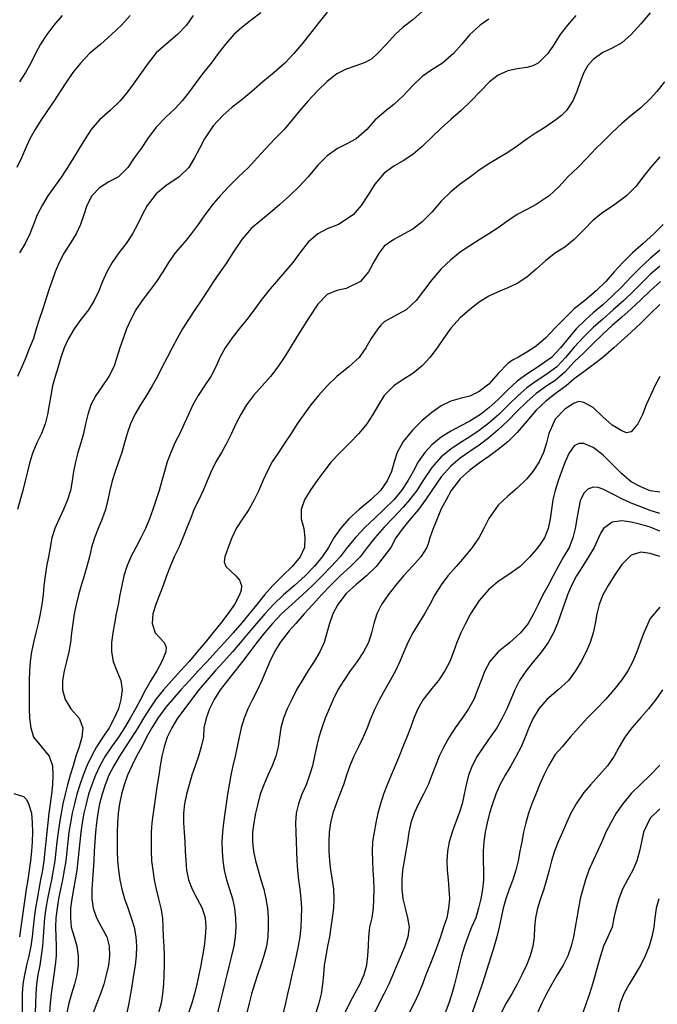
# Model space of a CAD drawing. Units: metres. Extents: x 3478126 to 3478767, y 5431000 to 5431387.
# Drawn here: x 3478183 to 3478250, y 5431152 to 5431256 of the extents above; entities that cross this region are included whole.
import ezdxf

# ---------------------------------------------------------------- set-up
doc = ezdxf.new("R2010")
doc.units = ezdxf.units.M
doc.linetypes.add('DASHDOT', pattern=[6.25, 2.5, -1.25, 1.25, -1.25])
doc.linetypes.add('DASHED', pattern=[3.75, 2.5, -1.25])
for name, color, linetype in [('CONTOUR', 1, 'CONTINUOUS'), ('CONTOUR1', 2, 'DASHED'), ('CONTOUR2', 3, 'DASHDOT')]:
    doc.layers.add(name, color=color, linetype=linetype)

msp = doc.modelspace()

# ---------------------------------------------------------------- linework, layer by layer
at = {"layer": 'CONTOUR'}
for points, elevation in [([(3478194.231, 5431256), (3478193.324, 5431255), (3478192.288, 5431254), (3478191.157, 5431253), (3478190, 5431252.033), (3478189, 5431251), (3478188.224, 5431250), (3478187.543, 5431249), (3478186.875, 5431248), (3478186.23, 5431247), (3478185.557, 5431246), (3478184.872, 5431245), (3478184.228, 5431244), (3478183.685, 5431243), (3478183.233, 5431242), (3478182.812, 5431241), (3478182.305, 5431240)], 185.5), ([(3478208, 5431256.265), (3478207, 5431255.5), (3478206, 5431254.746), (3478205.161, 5431254), (3478204.277, 5431253), (3478203.526, 5431252), (3478202.756, 5431251), (3478202, 5431250.029), (3478201.214, 5431249), (3478200.485, 5431248), (3478199.705, 5431247), (3478199, 5431246.214), (3478198, 5431245.299), (3478197, 5431244.254), (3478196.081, 5431243), (3478195.389, 5431242), (3478194.678, 5431241), (3478194.011, 5431240), (3478193, 5431239.028), (3478192, 5431238.484), (3478191, 5431237.863), (3478190.212, 5431237), (3478189.693, 5431236), (3478189.357, 5431235), (3478189.011, 5431234), (3478188.549, 5431233), (3478188, 5431232.107), (3478187.309, 5431231), (3478186.778, 5431230), (3478186.354, 5431229), (3478186, 5431228), (3478185.661, 5431227), (3478185.328, 5431226), (3478185, 5431225), (3478184.655, 5431224), (3478184.347, 5431223), (3478184.051, 5431222), (3478183.664, 5431221), (3478183.256, 5431220), (3478182.845, 5431219), (3478182.398, 5431218)], 186.5), ([(3478241.184, 5431256), (3478240.299, 5431255), (3478239.519, 5431254), (3478238.877, 5431253), (3478238.236, 5431252), (3478237.214, 5431251), (3478236.637, 5431250.698), (3478236, 5431250.538), (3478235, 5431250.388), (3478234, 5431250.176), (3478233, 5431249.73), (3478232.061, 5431249), (3478231.081, 5431248), (3478230.141, 5431247), (3478229.094, 5431246), (3478228, 5431245.062), (3478227, 5431244.145), (3478226, 5431243.175), (3478225, 5431242.211), (3478224, 5431241.38), (3478223, 5431240.716), (3478222, 5431240.125), (3478221, 5431239.411), (3478220, 5431238.25), (3478219.233, 5431237), (3478218.56, 5431236), (3478217.738, 5431235), (3478216.18, 5431234), (3478215, 5431233.552), (3478214, 5431233.024), (3478213, 5431232.141), (3478212.102, 5431231), (3478211.36, 5431230), (3478210.537, 5431229), (3478209.662, 5431228), (3478209, 5431227.217), (3478208.015, 5431226), (3478207.286, 5431225), (3478206.513, 5431224), (3478205.709, 5431223), (3478205, 5431222.076), (3478204.25, 5431221), (3478203.696, 5431220), (3478203.253, 5431219), (3478202.728, 5431218), (3478202.086, 5431217), (3478201.41, 5431216), (3478200.841, 5431215), (3478200.38, 5431214), (3478199.939, 5431213), (3478199.46, 5431212), (3478199, 5431211.061), (3478198.523, 5431210), (3478198.153, 5431209), (3478197.849, 5431208), (3478197.566, 5431207), (3478197.283, 5431206), (3478197, 5431205.032), (3478196.64, 5431204), (3478196.267, 5431203), (3478195.854, 5431202), (3478195.368, 5431201), (3478194.845, 5431200), (3478194.3, 5431199), (3478193.885, 5431198), (3478193.582, 5431197), (3478193.358, 5431196), (3478193.162, 5431195), (3478192.985, 5431194), (3478192.784, 5431193), (3478192.579, 5431192), (3478192.407, 5431191), (3478192.297, 5431190), (3478192.293, 5431189), (3478192.457, 5431188), (3478192.854, 5431187), (3478193.267, 5431186), (3478193.396, 5431185), (3478193.278, 5431184), (3478193.016, 5431183), (3478192.545, 5431182), (3478192.045, 5431181), (3478191.368, 5431180), (3478190.709, 5431179), (3478190.175, 5431178), (3478189.695, 5431177), (3478189.292, 5431176), (3478188.94, 5431175), (3478188.636, 5431174), (3478188.374, 5431173), (3478188.144, 5431172), (3478187.949, 5431171), (3478187.802, 5431170), (3478187.685, 5431169), (3478187.576, 5431168), (3478187.458, 5431167), (3478187.301, 5431166), (3478187.105, 5431165), (3478186.893, 5431164), (3478186.702, 5431163), (3478186.542, 5431162), (3478186.434, 5431161), (3478186.382, 5431160), (3478186.414, 5431159), (3478186.451, 5431158), (3478186.443, 5431157), (3478186.365, 5431156), (3478186.226, 5431155), (3478186.062, 5431154), (3478185.928, 5431153), (3478185.833, 5431152), (3478185.758, 5431151)], 188.5), ([(3478250.512, 5431249), (3478249.709, 5431248), (3478249, 5431247.222), (3478248, 5431246.291), (3478247, 5431245.463), (3478246, 5431244.617), (3478245, 5431243.667), (3478244, 5431242.691), (3478243.277, 5431242), (3478242.348, 5431241), (3478241.377, 5431240), (3478240.329, 5431239), (3478239.398, 5431238), (3478238.344, 5431237), (3478237, 5431236.096), (3478236, 5431235.589), (3478235, 5431235.056), (3478234, 5431234.382), (3478233, 5431233.653), (3478232.021, 5431233), (3478231, 5431232.381), (3478230, 5431231.764), (3478229, 5431231.081), (3478228, 5431230.268), (3478227, 5431229.311), (3478226, 5431228.154), (3478225.143, 5431227), (3478224.366, 5431226), (3478223.292, 5431225), (3478222, 5431224.301), (3478221, 5431223.743), (3478220.631, 5431223.406), (3478220.321, 5431223), (3478219.634, 5431222), (3478219.069, 5431221), (3478218.347, 5431220), (3478217.264, 5431219), (3478216.021, 5431218), (3478215, 5431217.021), (3478214.077, 5431216), (3478213.254, 5431215), (3478212.52, 5431214), (3478211.831, 5431213), (3478211.187, 5431212), (3478210.519, 5431211), (3478209.846, 5431210), (3478209.187, 5431209), (3478208.656, 5431208), (3478208.212, 5431207), (3478207.789, 5431206), (3478207.307, 5431205), (3478206.726, 5431204), (3478206.064, 5431203), (3478205.421, 5431202), (3478204.941, 5431201), (3478204.56, 5431200), (3478204.219, 5431199), (3478204.139, 5431198.473), (3478204.316, 5431198), (3478205.385, 5431197), (3478205.765, 5431196.534), (3478205.983, 5431196), (3478205.945, 5431195.498), (3478205.755, 5431195), (3478205.242, 5431194), (3478204.524, 5431193), (3478203.755, 5431192), (3478203, 5431191.043), (3478202.15, 5431190), (3478201.3, 5431189), (3478200.445, 5431188), (3478199.559, 5431187), (3478198.647, 5431186), (3478197.763, 5431185), (3478197, 5431184.055), (3478196.278, 5431183), (3478195.655, 5431182), (3478195.054, 5431181), (3478194.422, 5431180), (3478193.771, 5431179), (3478193.136, 5431178), (3478192.543, 5431177), (3478192.007, 5431176), (3478191.615, 5431175), (3478191.295, 5431174), (3478191.033, 5431173), (3478190.849, 5431172), (3478190.709, 5431171), (3478190.596, 5431170), (3478190.522, 5431169), (3478190.467, 5431168), (3478190.415, 5431167), (3478190.352, 5431166), (3478190.271, 5431165), (3478190.203, 5431164), (3478190.206, 5431163), (3478190.362, 5431162), (3478190.7, 5431161), (3478191.244, 5431160), (3478191.799, 5431159), (3478192.044, 5431158), (3478192.072, 5431157), (3478191.956, 5431156), (3478191.735, 5431155), (3478191.459, 5431154), (3478191.133, 5431153), (3478190.75, 5431152), (3478190.336, 5431151)], 189.5), ([(3478250.376, 5431234), (3478249.38, 5431233), (3478248.269, 5431232), (3478247.131, 5431231), (3478246.118, 5431230), (3478245.213, 5431229), (3478244.316, 5431228), (3478243.305, 5431227), (3478242.132, 5431226), (3478241, 5431225.125), (3478240, 5431224.128), (3478239, 5431223.126), (3478238, 5431222.063), (3478237, 5431221.172), (3478236, 5431220.57), (3478235.062, 5431220), (3478234.512, 5431219.709), (3478234, 5431219.361), (3478233, 5431218.309), (3478232, 5431217.188), (3478231, 5431216.407), (3478230, 5431215.904), (3478229, 5431215.664), (3478228, 5431215.383), (3478227, 5431214.9), (3478226, 5431214.216), (3478225, 5431213.369), (3478224, 5431212.388), (3478223, 5431211.165), (3478222.352, 5431210), (3478222.056, 5431209), (3478221.75, 5431208), (3478221.317, 5431207), (3478220.608, 5431206), (3478219.595, 5431205), (3478218.366, 5431204), (3478217.252, 5431203), (3478216.381, 5431202), (3478215.686, 5431201), (3478215.123, 5431200), (3478214.471, 5431199), (3478213.631, 5431198), (3478212.661, 5431197), (3478211.55, 5431196), (3478210.398, 5431195), (3478209.347, 5431194), (3478208.414, 5431193), (3478207.545, 5431192), (3478206.703, 5431191), (3478206, 5431190.151), (3478205.011, 5431189), (3478204.115, 5431188), (3478203.196, 5431187), (3478202.308, 5431186), (3478201.486, 5431185), (3478200.709, 5431184), (3478200, 5431183.045), (3478199.237, 5431182), (3478198.629, 5431181), (3478198.148, 5431180), (3478197.813, 5431179), (3478197.572, 5431178), (3478197.389, 5431177), (3478197.246, 5431176), (3478197.097, 5431175), (3478196.953, 5431174), (3478196.8, 5431173), (3478196.652, 5431172), (3478196.541, 5431171), (3478196.471, 5431170), (3478196.444, 5431169), (3478196.456, 5431168), (3478196.507, 5431167), (3478196.619, 5431166), (3478196.786, 5431165), (3478197, 5431164), (3478197.239, 5431163), (3478197.464, 5431162), (3478197.634, 5431161), (3478197.694, 5431160), (3478197.714, 5431159), (3478197.778, 5431158), (3478197.813, 5431157), (3478197.818, 5431156), (3478197.79, 5431155), (3478197.748, 5431154), (3478197.652, 5431153), (3478197.493, 5431152), (3478197.236, 5431151)], 190.5), ([(3478250, 5431229.611), (3478249, 5431228.715), (3478248.264, 5431228), (3478247.267, 5431227), (3478246.234, 5431226), (3478245.115, 5431225), (3478244, 5431224.041), (3478243, 5431223.142), (3478242, 5431222.152), (3478241, 5431221.067), (3478240.095, 5431220), (3478239.153, 5431219), (3478238, 5431218.171), (3478237, 5431217.512), (3478236, 5431216.783), (3478235.093, 5431216), (3478234.074, 5431215), (3478233.048, 5431214), (3478232, 5431213.083), (3478231, 5431212.316), (3478230, 5431211.635), (3478229, 5431211), (3478228, 5431210.346), (3478227, 5431209.529), (3478226, 5431208.394), (3478225.074, 5431207), (3478224.422, 5431206), (3478223.662, 5431205), (3478223, 5431204.244), (3478222, 5431203.196), (3478221, 5431202.112), (3478220.004, 5431201), (3478219.2, 5431200), (3478218.459, 5431199), (3478217.429, 5431198), (3478216.345, 5431197), (3478215.328, 5431196), (3478214.381, 5431195), (3478213.477, 5431194), (3478212.582, 5431193), (3478211.686, 5431192), (3478211, 5431191.204), (3478210.041, 5431190), (3478209.455, 5431189), (3478208.936, 5431188), (3478208.529, 5431187), (3478208.1, 5431186), (3478207.651, 5431185), (3478207.133, 5431184), (3478206.635, 5431183), (3478206.234, 5431182), (3478205.943, 5431181), (3478205.708, 5431180), (3478205.519, 5431179), (3478205.31, 5431178), (3478205.069, 5431177), (3478204.842, 5431176), (3478204.659, 5431175), (3478204.5, 5431174), (3478204.344, 5431173), (3478204.199, 5431172), (3478204.063, 5431171), (3478203.96, 5431170), (3478203.903, 5431169), (3478203.918, 5431168), (3478203.992, 5431167), (3478204.15, 5431166), (3478204.401, 5431165), (3478204.716, 5431164), (3478205.013, 5431163), (3478205.227, 5431162), (3478205.343, 5431161), (3478205.365, 5431160), (3478205.286, 5431159), (3478205.145, 5431158), (3478204.925, 5431157), (3478204.68, 5431156), (3478204.42, 5431155), (3478204.172, 5431154), (3478203.943, 5431153), (3478203.699, 5431152), (3478203.429, 5431151)], 191.5), ([(3478250, 5431205.817), (3478249, 5431205.958), (3478248, 5431206.358), (3478247, 5431206.912), (3478246, 5431207.748), (3478245, 5431208.753), (3478244, 5431209.745), (3478243, 5431210.515), (3478242, 5431210.922), (3478241.482, 5431210.943), (3478241, 5431210.702), (3478240.433, 5431209.874), (3478240.038, 5431209), (3478239.665, 5431208), (3478239.312, 5431207), (3478239.006, 5431206), (3478238.761, 5431205), (3478238.601, 5431204), (3478238.476, 5431203), (3478238.262, 5431202), (3478237.865, 5431201), (3478237.154, 5431200), (3478236.333, 5431199), (3478235.309, 5431198), (3478234, 5431197.074), (3478233, 5431196.403), (3478232, 5431195.552), (3478231, 5431194.39), (3478230.085, 5431193), (3478229.547, 5431192), (3478229.071, 5431191), (3478228.654, 5431190), (3478228.283, 5431189), (3478227.893, 5431188), (3478227.385, 5431187), (3478226.705, 5431186), (3478226, 5431185.154), (3478225.103, 5431184), (3478224.538, 5431183), (3478224.108, 5431182), (3478223.754, 5431181), (3478223.383, 5431180), (3478222.958, 5431179), (3478222.555, 5431178), (3478222.15, 5431177), (3478221.724, 5431176), (3478221.295, 5431175), (3478220.915, 5431174), (3478220.603, 5431173), (3478220.331, 5431172), (3478220.112, 5431171), (3478219.921, 5431170), (3478219.767, 5431169), (3478219.722, 5431168), (3478219.752, 5431167), (3478219.808, 5431166), (3478219.865, 5431165), (3478219.891, 5431164), (3478219.877, 5431163), (3478219.813, 5431162), (3478219.698, 5431161), (3478219.45, 5431160), (3478219.345, 5431159), (3478219.296, 5431158), (3478219.242, 5431157), (3478219.128, 5431156), (3478218.861, 5431155), (3478218.409, 5431154), (3478217.865, 5431153), (3478217.327, 5431152), (3478216.851, 5431151)], 193.5), ([(3478250, 5431201.713), (3478249, 5431202.113), (3478248, 5431202.416), (3478247, 5431202.661), (3478246, 5431202.795), (3478245, 5431202.669), (3478244.097, 5431202), (3478243.792, 5431201.522), (3478243.566, 5431201), (3478243.1, 5431200), (3478242.489, 5431199), (3478241.856, 5431198), (3478241.239, 5431197), (3478240.713, 5431196), (3478240.297, 5431195), (3478239.93, 5431194), (3478239.594, 5431193), (3478239.245, 5431192), (3478238.811, 5431191), (3478238.243, 5431190), (3478237.538, 5431189), (3478236.727, 5431188), (3478236, 5431187.096), (3478235.246, 5431186), (3478234.742, 5431185), (3478234.324, 5431184), (3478233.914, 5431183), (3478233.426, 5431182), (3478232.842, 5431181), (3478232.145, 5431180), (3478231.463, 5431179), (3478230.791, 5431178), (3478230.261, 5431177), (3478229.882, 5431176), (3478229.624, 5431175), (3478229.421, 5431174), (3478229.192, 5431173), (3478228.891, 5431172), (3478228.504, 5431171), (3478228.131, 5431170), (3478227.83, 5431169), (3478227.653, 5431168), (3478227.593, 5431167), (3478227.623, 5431166), (3478227.711, 5431165), (3478227.804, 5431164), (3478227.853, 5431163), (3478227.773, 5431162), (3478227.577, 5431161), (3478227.244, 5431160), (3478226.93, 5431159), (3478226.565, 5431158), (3478226.185, 5431157), (3478225.787, 5431156), (3478225.382, 5431155), (3478225.008, 5431154), (3478224.605, 5431153), (3478224.14, 5431152), (3478223.626, 5431151)], 194.5), ([(3478250, 5431193.721), (3478249, 5431192.5), (3478248.33, 5431191), (3478247.954, 5431190), (3478247.589, 5431189), (3478247.163, 5431188), (3478246.627, 5431187), (3478246, 5431186.045), (3478245.165, 5431185), (3478244.283, 5431184), (3478243.346, 5431183), (3478242.375, 5431182), (3478241.44, 5431181), (3478240.571, 5431180), (3478239.727, 5431179), (3478239, 5431178.2), (3478238.281, 5431177), (3478237.795, 5431176), (3478237.358, 5431175), (3478236.949, 5431174), (3478236.545, 5431173), (3478236.189, 5431172), (3478235.903, 5431171), (3478235.664, 5431170), (3478235.466, 5431169), (3478235.283, 5431168), (3478235.096, 5431167), (3478234.852, 5431166), (3478234.533, 5431165), (3478234.158, 5431164), (3478233.802, 5431163), (3478233.514, 5431162), (3478233.291, 5431161), (3478233.088, 5431160), (3478232.847, 5431159), (3478232.569, 5431158), (3478232.248, 5431157), (3478231.924, 5431156), (3478231.628, 5431155), (3478231.307, 5431154), (3478230.954, 5431153), (3478230.609, 5431152), (3478230.262, 5431151)], 195.5), ([(3478250, 5431177.059), (3478249, 5431176.019), (3478248, 5431175.076), (3478247, 5431174.068), (3478246.106, 5431173), (3478245.409, 5431172), (3478244.842, 5431171), (3478244.342, 5431170), (3478243.892, 5431169), (3478243.44, 5431168), (3478243, 5431167.043), (3478242.547, 5431166), (3478242.179, 5431165), (3478241.887, 5431164), (3478241.641, 5431163), (3478241.433, 5431162), (3478241.26, 5431161), (3478241.086, 5431160), (3478240.91, 5431159), (3478240.68, 5431158), (3478240.342, 5431157), (3478239.85, 5431156), (3478239.213, 5431155), (3478238.624, 5431154), (3478238.072, 5431153), (3478237.585, 5431152), (3478237.138, 5431151)], 196.5)]:
    msp.add_lwpolyline(points, dxfattribs=dict(at, elevation=elevation))
at = {"layer": 'CONTOUR1'}
for points, elevation in [([(3478215, 5431256.35), (3478214, 5431255.119), (3478213.129, 5431254), (3478212.333, 5431253), (3478211.494, 5431252), (3478210.542, 5431251), (3478209.419, 5431250), (3478208.22, 5431249), (3478207.051, 5431248), (3478206, 5431247.125), (3478205, 5431246.333), (3478204, 5431245.466), (3478203, 5431244.373), (3478202.085, 5431243), (3478201.535, 5431242), (3478201.01, 5431241), (3478200.41, 5431240), (3478199.41, 5431239), (3478198, 5431238.075), (3478197, 5431237.217), (3478196.039, 5431236), (3478195.51, 5431235), (3478195.029, 5431234), (3478194.481, 5431233), (3478193.81, 5431232), (3478193.061, 5431231), (3478192.352, 5431230), (3478191.793, 5431229), (3478191.349, 5431228), (3478190.959, 5431227), (3478190.457, 5431226), (3478189.853, 5431225), (3478189.062, 5431224), (3478188.363, 5431223), (3478187.769, 5431222), (3478187.311, 5431221), (3478186.945, 5431220), (3478186.656, 5431219), (3478186.344, 5431218), (3478186.081, 5431217), (3478185.885, 5431216), (3478185.724, 5431215), (3478185.542, 5431214), (3478185.281, 5431213), (3478184.902, 5431212), (3478184.435, 5431211), (3478184.009, 5431210), (3478183.686, 5431209), (3478183.43, 5431208), (3478183.193, 5431207), (3478182.943, 5431206), (3478182.653, 5431205), (3478182.367, 5431204)], 187), ([(3478200.865, 5431256), (3478200.19, 5431255), (3478199.226, 5431254), (3478198.018, 5431253), (3478197, 5431252.06), (3478196.152, 5431251), (3478195.436, 5431250), (3478194.722, 5431249), (3478194, 5431248), (3478193.179, 5431247), (3478192.143, 5431246), (3478191, 5431245), (3478190.151, 5431244), (3478189.494, 5431243), (3478188.885, 5431242), (3478188.274, 5431241), (3478187.651, 5431240), (3478187, 5431239.014), (3478186.274, 5431238), (3478185.561, 5431237), (3478185, 5431236.083), (3478184.462, 5431235), (3478184.073, 5431234), (3478183.673, 5431233), (3478183.2, 5431232), (3478182.609, 5431231)], 186), ([(3478232, 5431255.62), (3478231.109, 5431255), (3478230, 5431254.015), (3478229.148, 5431253), (3478228.276, 5431252), (3478227.136, 5431251), (3478226, 5431250.273), (3478225, 5431249.567), (3478224, 5431248.627), (3478223, 5431247.556), (3478222, 5431246.644), (3478221.203, 5431246), (3478220.045, 5431245), (3478219.169, 5431244), (3478218.042, 5431243), (3478217, 5431242.454), (3478216.074, 5431242), (3478215, 5431241.216), (3478214, 5431240.255), (3478213, 5431239.021), (3478212.05, 5431238), (3478211.016, 5431237), (3478210, 5431236.096), (3478209, 5431235.233), (3478208, 5431234.431), (3478207, 5431233.562), (3478206, 5431232.429), (3478205.038, 5431231), (3478204.407, 5431230), (3478203.733, 5431229), (3478203.036, 5431228), (3478202.372, 5431227), (3478201.724, 5431226), (3478201.061, 5431225), (3478200.398, 5431224), (3478199.75, 5431223), (3478199.2, 5431222), (3478198.656, 5431221), (3478198.144, 5431220), (3478197.612, 5431219), (3478197.112, 5431218), (3478196.57, 5431217), (3478196, 5431216.058), (3478195.325, 5431215), (3478194.736, 5431214), (3478194.29, 5431213), (3478193.942, 5431212), (3478193.654, 5431211), (3478193.353, 5431210), (3478193, 5431209), (3478192.663, 5431208), (3478192.358, 5431207), (3478192.112, 5431206), (3478191.892, 5431205), (3478191.633, 5431204), (3478191.292, 5431203), (3478190.88, 5431202), (3478190.476, 5431201), (3478190.171, 5431200), (3478189.969, 5431199), (3478189.695, 5431198), (3478189.398, 5431197), (3478189.095, 5431196), (3478188.812, 5431195), (3478188.563, 5431194), (3478188.352, 5431193), (3478188.198, 5431192), (3478188.077, 5431191), (3478187.956, 5431190), (3478187.781, 5431189), (3478187.543, 5431188), (3478187.3, 5431187), (3478187.133, 5431186), (3478187.138, 5431185), (3478187.406, 5431184), (3478188, 5431183), (3478188.89, 5431182), (3478189.25, 5431181), (3478189.168, 5431180), (3478188.865, 5431179), (3478188.532, 5431178), (3478188.227, 5431177), (3478187.939, 5431176), (3478187.65, 5431175), (3478187.398, 5431174), (3478187.171, 5431173), (3478186.97, 5431172), (3478186.795, 5431171), (3478186.654, 5431170), (3478186.54, 5431169), (3478186.43, 5431168), (3478186.304, 5431167), (3478186.143, 5431166), (3478185.953, 5431165), (3478185.747, 5431164), (3478185.55, 5431163), (3478185.379, 5431162), (3478185.242, 5431161), (3478185.142, 5431160), (3478185.083, 5431159), (3478185.003, 5431158), (3478184.885, 5431157), (3478184.719, 5431156), (3478184.539, 5431155), (3478184.388, 5431154), (3478184.308, 5431153), (3478184.277, 5431152), (3478184.256, 5431151)], 188), ([(3478249, 5431256.283), (3478248, 5431255.109), (3478247, 5431254), (3478246, 5431253.133), (3478245, 5431252.571), (3478244, 5431252.089), (3478243, 5431251.37), (3478242.448, 5431250.733), (3478242.011, 5431250), (3478241.623, 5431249), (3478241.264, 5431248), (3478240.837, 5431247), (3478240.195, 5431246), (3478239.665, 5431245.468), (3478239.07, 5431245), (3478238, 5431244.266), (3478237, 5431243.636), (3478236.054, 5431243), (3478235, 5431242.25), (3478234, 5431241.578), (3478233.051, 5431241), (3478232, 5431240.377), (3478231, 5431239.725), (3478230.075, 5431239), (3478229, 5431238.254), (3478228, 5431237.443), (3478227, 5431236.45), (3478226, 5431235.311), (3478225, 5431234.279), (3478224, 5431233.5), (3478223.095, 5431233), (3478222, 5431232.427), (3478221, 5431231.701), (3478220.444, 5431231.015), (3478220, 5431230.25), (3478219.333, 5431229), (3478218.481, 5431228), (3478217, 5431227.254), (3478216, 5431227.051), (3478215, 5431226.612), (3478214, 5431225.591), (3478213, 5431224.061), (3478212.333, 5431223), (3478211.693, 5431222), (3478211.078, 5431221), (3478210.449, 5431220), (3478209.781, 5431219), (3478209.015, 5431218), (3478208.131, 5431217), (3478207.246, 5431216), (3478206.5, 5431215), (3478205.88, 5431214), (3478205.387, 5431213), (3478204.917, 5431212), (3478204.409, 5431211), (3478203.861, 5431210), (3478203.263, 5431209), (3478202.767, 5431208), (3478202.357, 5431207), (3478201.941, 5431206), (3478201.488, 5431205), (3478201, 5431204.046), (3478200.586, 5431203), (3478200.187, 5431202), (3478199.781, 5431201), (3478199.356, 5431200), (3478198.875, 5431199), (3478198.453, 5431198), (3478198.081, 5431197), (3478197.705, 5431196), (3478197.32, 5431195), (3478196.931, 5431194), (3478196.648, 5431193), (3478196.557, 5431192), (3478196.873, 5431191), (3478197.337, 5431190.494), (3478197.838, 5431190), (3478198.035, 5431189.505), (3478198, 5431189), (3478197.578, 5431188), (3478197.042, 5431187), (3478196.438, 5431186), (3478195.871, 5431185), (3478195.323, 5431184), (3478194.796, 5431183), (3478194.255, 5431182), (3478193.663, 5431181), (3478193, 5431180.022), (3478192.263, 5431179), (3478191.627, 5431178), (3478191.057, 5431177), (3478190.587, 5431176), (3478190.195, 5431175), (3478189.868, 5431174), (3478189.608, 5431173), (3478189.384, 5431172), (3478189.193, 5431171), (3478189.041, 5431170), (3478188.933, 5431169), (3478188.844, 5431168), (3478188.749, 5431167), (3478188.624, 5431166), (3478188.462, 5431165), (3478188.271, 5431164), (3478188.087, 5431163), (3478187.972, 5431162), (3478187.956, 5431161), (3478188.04, 5431160), (3478188.337, 5431159), (3478188.617, 5431158), (3478188.779, 5431157), (3478188.775, 5431156), (3478188.626, 5431155), (3478188.369, 5431154), (3478188.055, 5431153), (3478187.794, 5431152), (3478187.583, 5431151)], 189), ([(3478250, 5431231.297), (3478249, 5431230.419), (3478248, 5431229.489), (3478247, 5431228.473), (3478246, 5431227.425), (3478245, 5431226.443), (3478244, 5431225.543), (3478243, 5431224.683), (3478242.218, 5431224), (3478241.188, 5431223), (3478240.351, 5431222), (3478239.537, 5431221), (3478238.622, 5431220), (3478237.208, 5431219), (3478236, 5431218.25), (3478235, 5431217.507), (3478234, 5431216.584), (3478233, 5431215.584), (3478232, 5431214.678), (3478231.115, 5431214), (3478230, 5431213.304), (3478229, 5431212.756), (3478228, 5431212.225), (3478227, 5431211.606), (3478226, 5431210.784), (3478225.278, 5431210), (3478224.578, 5431209), (3478224.038, 5431208), (3478223.469, 5431207), (3478222.813, 5431206), (3478222, 5431205.022), (3478221, 5431204.016), (3478220, 5431203.083), (3478219, 5431202.128), (3478218, 5431201.089), (3478217.093, 5431200), (3478216.338, 5431199), (3478215.424, 5431198), (3478214.462, 5431197), (3478213.457, 5431196), (3478212.387, 5431195), (3478211.267, 5431194), (3478210.187, 5431193), (3478209.226, 5431192), (3478208.373, 5431191), (3478207.587, 5431190), (3478206.835, 5431189), (3478206.085, 5431188), (3478205.311, 5431187), (3478204.505, 5431186), (3478203.737, 5431185), (3478203.075, 5431184), (3478202.594, 5431183), (3478202.234, 5431182), (3478202.015, 5431181), (3478201.955, 5431180), (3478201.735, 5431179), (3478201.427, 5431178), (3478201.078, 5431177), (3478200.745, 5431176), (3478200.444, 5431175), (3478200.162, 5431174), (3478199.953, 5431173), (3478199.86, 5431172), (3478199.858, 5431171), (3478199.918, 5431170), (3478199.993, 5431169), (3478200.052, 5431168), (3478200.095, 5431167), (3478200.188, 5431166), (3478200.388, 5431165), (3478200.766, 5431164), (3478201.31, 5431163), (3478201.828, 5431162), (3478202.142, 5431161), (3478202.221, 5431160), (3478202.157, 5431159), (3478202.048, 5431158), (3478201.87, 5431157), (3478201.669, 5431156), (3478201.466, 5431155), (3478201.253, 5431154), (3478201.018, 5431153), (3478200.739, 5431152), (3478200.394, 5431151)], 191), ([(3478250.073, 5431228), (3478249, 5431227.021), (3478248, 5431226.052), (3478247, 5431225.11), (3478246, 5431224.227), (3478245, 5431223.359), (3478244, 5431222.456), (3478243, 5431221.478), (3478242, 5431220.483), (3478241, 5431219.53), (3478240, 5431218.432), (3478239, 5431217.584), (3478238.118, 5431217), (3478237, 5431216.191), (3478236, 5431215.333), (3478235, 5431214.336), (3478234, 5431213.307), (3478233, 5431212.368), (3478232, 5431211.523), (3478231, 5431210.773), (3478230, 5431210.087), (3478229, 5431209.378), (3478228, 5431208.559), (3478227, 5431207.444), (3478226, 5431206), (3478225.347, 5431205), (3478224.598, 5431204), (3478223.772, 5431203), (3478223, 5431202.071), (3478222.226, 5431201), (3478221.687, 5431200), (3478221, 5431199.061), (3478220.159, 5431198), (3478219.13, 5431197), (3478218, 5431196.071), (3478217, 5431195.13), (3478216.093, 5431194), (3478215.571, 5431193), (3478215.219, 5431192), (3478214.959, 5431191), (3478214.655, 5431190), (3478214.214, 5431189), (3478213.623, 5431188), (3478213, 5431187.027), (3478212.352, 5431186), (3478211.773, 5431185), (3478211.258, 5431184), (3478210.788, 5431183), (3478210.395, 5431182), (3478210.097, 5431181), (3478209.957, 5431180), (3478209.826, 5431179), (3478209.568, 5431178), (3478209.202, 5431177), (3478208.757, 5431176), (3478208.317, 5431175), (3478207.945, 5431174), (3478207.676, 5431173), (3478207.447, 5431172), (3478207.257, 5431171), (3478207.141, 5431170), (3478207.117, 5431169), (3478207.218, 5431168), (3478207.426, 5431167), (3478207.71, 5431166), (3478208.016, 5431165), (3478208.315, 5431164), (3478208.544, 5431163), (3478208.701, 5431162), (3478208.773, 5431161), (3478208.783, 5431160), (3478208.74, 5431159), (3478208.583, 5431158), (3478208.323, 5431157), (3478208, 5431156), (3478207.654, 5431155), (3478207.323, 5431154), (3478207.015, 5431153), (3478206.757, 5431152), (3478206.524, 5431151)], 192), ([(3478250, 5431218), (3478249.471, 5431217), (3478249.021, 5431216), (3478248.573, 5431215), (3478248.188, 5431214), (3478247.71, 5431213), (3478247, 5431212.155), (3478246.511, 5431212.074), (3478246, 5431212.265), (3478245, 5431212.868), (3478244, 5431213.74), (3478243, 5431214.711), (3478242, 5431215.271), (3478241.495, 5431215.342), (3478241, 5431215.199), (3478240, 5431214.548), (3478239, 5431213.511), (3478238.329, 5431212), (3478238.073, 5431211), (3478237.75, 5431210), (3478237.29, 5431209), (3478236.63, 5431208), (3478236, 5431207.203), (3478235, 5431206.246), (3478234, 5431205.393), (3478233, 5431204.435), (3478232, 5431203.027), (3478231.474, 5431202), (3478230.938, 5431201), (3478230.245, 5431200), (3478229.443, 5431199), (3478228.574, 5431198), (3478227.705, 5431197), (3478227, 5431196.063), (3478226.339, 5431195), (3478225.798, 5431194), (3478225.225, 5431193), (3478224.608, 5431192), (3478224, 5431191.017), (3478223.495, 5431190), (3478223.061, 5431189), (3478222.653, 5431188), (3478222.18, 5431187), (3478221.619, 5431186), (3478221.053, 5431185), (3478220.495, 5431184), (3478220.01, 5431183), (3478219.583, 5431182), (3478219.184, 5431181), (3478218.775, 5431180), (3478218.303, 5431179), (3478217.787, 5431178), (3478217.367, 5431177), (3478217.009, 5431176), (3478216.694, 5431175), (3478216.331, 5431174), (3478215.93, 5431173), (3478215.594, 5431172), (3478215.345, 5431171), (3478215.208, 5431170), (3478215.149, 5431169), (3478215.152, 5431168), (3478215.217, 5431167), (3478215.341, 5431166), (3478215.516, 5431165), (3478215.661, 5431164), (3478215.705, 5431163), (3478215.644, 5431162), (3478215.522, 5431161), (3478215.389, 5431160), (3478215.222, 5431159), (3478215.022, 5431158), (3478214.833, 5431157), (3478214.684, 5431156), (3478214.585, 5431155), (3478214.492, 5431154), (3478214.348, 5431153), (3478214.12, 5431152), (3478213.806, 5431151)], 193), ([(3478250, 5431203.564), (3478249, 5431203.892), (3478248, 5431204.254), (3478247, 5431204.65), (3478246, 5431205.107), (3478245, 5431205.626), (3478244, 5431206.122), (3478243.505, 5431206.319), (3478243, 5431206.349), (3478242.445, 5431206.137), (3478242, 5431205.717), (3478241.638, 5431204.883), (3478241.454, 5431204), (3478241.285, 5431203), (3478241.112, 5431202), (3478240.866, 5431201), (3478240.449, 5431200), (3478239.877, 5431199), (3478239.316, 5431198), (3478238.789, 5431197), (3478238.24, 5431196), (3478237.706, 5431195), (3478237.209, 5431194), (3478236.715, 5431193), (3478236.161, 5431192), (3478235.351, 5431191), (3478234.217, 5431190), (3478233, 5431189.01), (3478232.127, 5431188), (3478231.592, 5431187), (3478231.189, 5431186), (3478230.827, 5431185), (3478230.42, 5431184), (3478229.868, 5431183), (3478229.2, 5431182), (3478228.48, 5431181), (3478227.84, 5431180), (3478227.264, 5431179), (3478226.789, 5431178), (3478226.388, 5431177), (3478226.018, 5431176), (3478225.609, 5431175), (3478225.121, 5431174), (3478224.608, 5431173), (3478224.135, 5431172), (3478223.806, 5431171), (3478223.592, 5431170), (3478223.427, 5431169), (3478223.265, 5431168), (3478223.09, 5431167), (3478222.926, 5431166), (3478222.835, 5431165), (3478222.833, 5431164), (3478222.942, 5431163), (3478223.185, 5431162), (3478223.459, 5431161), (3478223.606, 5431160), (3478223.47, 5431159), (3478223.165, 5431158), (3478222.755, 5431157), (3478222.333, 5431156), (3478221.915, 5431155), (3478221.491, 5431154), (3478221, 5431153.012), (3478220.467, 5431152), (3478220, 5431151.078)], 194), ([(3478250.279, 5431185), (3478249.6, 5431184), (3478248.816, 5431183), (3478248, 5431182.075), (3478247.062, 5431181), (3478246.309, 5431180), (3478245.739, 5431179), (3478245.206, 5431178), (3478244.516, 5431177), (3478243.639, 5431176), (3478242.708, 5431175), (3478242, 5431174.178), (3478241.195, 5431173), (3478240.651, 5431172), (3478240.187, 5431171), (3478239.754, 5431170), (3478239.317, 5431169), (3478238.91, 5431168), (3478238.599, 5431167), (3478238.345, 5431166), (3478238.096, 5431165), (3478237.799, 5431164), (3478237.449, 5431163), (3478237.128, 5431162), (3478236.911, 5431161), (3478236.828, 5431160), (3478236.786, 5431159), (3478236.64, 5431158), (3478236.355, 5431157), (3478235.97, 5431156), (3478235.496, 5431155), (3478235, 5431154), (3478234.43, 5431153), (3478233.848, 5431152), (3478233.3, 5431151)], 196), ([(3478182, 5431174.078), (3478183, 5431173.776), (3478183.336, 5431173.45), (3478183.541, 5431173), (3478183.843, 5431172), (3478183.941, 5431171), (3478183.954, 5431170), (3478183.923, 5431169), (3478183.855, 5431168), (3478183.755, 5431167), (3478183.613, 5431166), (3478183.456, 5431165), (3478183.301, 5431164), (3478183.152, 5431163), (3478183.021, 5431162), (3478182.86, 5431161), (3478182.732, 5431160), (3478182.61, 5431159)], 187), ([(3478250, 5431172.481), (3478249, 5431171.481), (3478248.3, 5431170), (3478248.069, 5431169), (3478247.875, 5431168), (3478247.6, 5431167), (3478247.172, 5431166), (3478246.622, 5431165), (3478246.097, 5431164), (3478245.7, 5431163), (3478245.42, 5431162), (3478245.184, 5431161), (3478244.983, 5431160), (3478244.525, 5431159), (3478244.081, 5431158), (3478243.753, 5431157), (3478243.484, 5431156), (3478243.218, 5431155), (3478242.934, 5431154), (3478242.601, 5431153), (3478242.257, 5431152), (3478241.915, 5431151)], 197)]:
    msp.add_lwpolyline(points, dxfattribs=dict(at, elevation=elevation))
at = {"layer": 'CONTOUR2'}
for points, elevation in [([(3478187.074, 5431256), (3478186.215, 5431255), (3478185.458, 5431254), (3478184.809, 5431253), (3478184.264, 5431252), (3478183.775, 5431251), (3478183.237, 5431250), (3478182.609, 5431249)], 185), ([(3478225, 5431256.431), (3478224, 5431255.53), (3478223, 5431254.769), (3478222.138, 5431254), (3478221.232, 5431253), (3478220.292, 5431252), (3478219.695, 5431251.448), (3478219, 5431251.044), (3478218, 5431250.69), (3478217, 5431250.368), (3478216, 5431249.873), (3478215, 5431249.063), (3478214, 5431248.088), (3478213, 5431247.027), (3478212.126, 5431246), (3478211.31, 5431245), (3478210.447, 5431244), (3478209.493, 5431243), (3478208.524, 5431242), (3478207.613, 5431241), (3478206.694, 5431240), (3478205.643, 5431239), (3478204.63, 5431238), (3478203.707, 5431237), (3478203, 5431236.156), (3478202.11, 5431235), (3478201.402, 5431234), (3478200.654, 5431233), (3478200, 5431232.159), (3478199, 5431231), (3478198.279, 5431230), (3478197.684, 5431229), (3478197.035, 5431228), (3478196.283, 5431227), (3478195.506, 5431226), (3478194.827, 5431225), (3478194.306, 5431224), (3478193.863, 5431223), (3478193.5, 5431222), (3478193.161, 5431221), (3478192.856, 5431220), (3478192.519, 5431219), (3478192.01, 5431218), (3478191.319, 5431217), (3478190.634, 5431216), (3478190.112, 5431215), (3478189.792, 5431214), (3478189.559, 5431213), (3478189.333, 5431212), (3478189.046, 5431211), (3478188.752, 5431210), (3478188.49, 5431209), (3478188.296, 5431208), (3478188.144, 5431207), (3478187.969, 5431206), (3478187.663, 5431205), (3478187.242, 5431204), (3478186.763, 5431203), (3478186.33, 5431202), (3478186, 5431201), (3478185.815, 5431200), (3478185.635, 5431199), (3478185.45, 5431198), (3478185.287, 5431197), (3478185.173, 5431196), (3478185.076, 5431195), (3478184.945, 5431194), (3478184.773, 5431193), (3478184.561, 5431192), (3478184.315, 5431191), (3478184.058, 5431190), (3478183.846, 5431189), (3478183.708, 5431188), (3478183.641, 5431187), (3478183.621, 5431186), (3478183.611, 5431185), (3478183.603, 5431184), (3478183.602, 5431183), (3478183.642, 5431182), (3478183.794, 5431181), (3478184.076, 5431180), (3478184.922, 5431179), (3478185.728, 5431178), (3478186.061, 5431177), (3478186.107, 5431176), (3478186.063, 5431175), (3478185.96, 5431174), (3478185.817, 5431173), (3478185.681, 5431172), (3478185.562, 5431171), (3478185.458, 5431170), (3478185.367, 5431169), (3478185.27, 5431168), (3478185.153, 5431167), (3478185.009, 5431166), (3478184.818, 5431165), (3478184.624, 5431164), (3478184.438, 5431163), (3478184.273, 5431162), (3478184.134, 5431161), (3478184.018, 5431160), (3478183.912, 5431159), (3478183.771, 5431158), (3478183.581, 5431157), (3478183.348, 5431156), (3478183.116, 5431155), (3478182.949, 5431154), (3478182.877, 5431153), (3478182.876, 5431152), (3478182.878, 5431151)], 187.5), ([(3478250, 5431241.105), (3478249.031, 5431240), (3478248.257, 5431239), (3478247.477, 5431238), (3478246.5, 5431237), (3478245.15, 5431236), (3478244, 5431235.246), (3478243, 5431234.443), (3478242, 5431233.429), (3478241, 5431232.414), (3478240, 5431231.6), (3478239.04, 5431231), (3478238, 5431230.203), (3478237, 5431229.296), (3478236, 5431228.447), (3478235, 5431227.788), (3478234, 5431227.312), (3478233, 5431226.913), (3478232, 5431226.452), (3478231, 5431225.828), (3478230, 5431225.049), (3478229, 5431224.185), (3478228, 5431223.092), (3478227.247, 5431222), (3478226.562, 5431221), (3478225.797, 5431220), (3478225, 5431219.1), (3478224, 5431218.292), (3478223, 5431217.671), (3478222, 5431217), (3478221, 5431216), (3478220.385, 5431215), (3478219.792, 5431214), (3478219.149, 5431213), (3478218.333, 5431212), (3478217.367, 5431211), (3478216.359, 5431210), (3478215.42, 5431209), (3478214.622, 5431208), (3478214, 5431207.164), (3478213.19, 5431206), (3478212.608, 5431205), (3478212.25, 5431204), (3478212.246, 5431203), (3478212.514, 5431202), (3478212.649, 5431201), (3478212.6, 5431200), (3478212.149, 5431199), (3478211.299, 5431198), (3478210.275, 5431197), (3478209.276, 5431196), (3478208.396, 5431195), (3478207.582, 5431194), (3478206.78, 5431193), (3478206, 5431192.053), (3478205.092, 5431191), (3478204.194, 5431190), (3478203.276, 5431189), (3478202.339, 5431188), (3478201.407, 5431187), (3478200.505, 5431186), (3478199.596, 5431185), (3478198.696, 5431184), (3478198, 5431183.172), (3478197.158, 5431182), (3478196.541, 5431181), (3478196, 5431180.083), (3478195.458, 5431179), (3478194.92, 5431178), (3478194.429, 5431177), (3478193.952, 5431176), (3478193.604, 5431175), (3478193.322, 5431174), (3478193.123, 5431173), (3478192.99, 5431172), (3478192.92, 5431171), (3478192.883, 5431170), (3478192.864, 5431169), (3478192.884, 5431168), (3478192.928, 5431167), (3478193.007, 5431166), (3478193.145, 5431165), (3478193.353, 5431164), (3478193.649, 5431163), (3478194, 5431162.041), (3478194.353, 5431161), (3478194.651, 5431160), (3478194.847, 5431159), (3478194.92, 5431158), (3478194.887, 5431157), (3478194.761, 5431156), (3478194.607, 5431155), (3478194.453, 5431154), (3478194.296, 5431153), (3478194.118, 5431152), (3478193.886, 5431151)], 190), ([(3478250, 5431225.577), (3478249, 5431224.586), (3478248, 5431223.598), (3478247, 5431222.66), (3478246.244, 5431222), (3478245.171, 5431221), (3478244, 5431220.006), (3478243, 5431219.225), (3478242, 5431218.488), (3478241, 5431217.734), (3478240.167, 5431217), (3478239, 5431216.159), (3478238, 5431215.391), (3478237, 5431214.448), (3478236, 5431213.276), (3478235, 5431212.096), (3478234, 5431211.117), (3478233, 5431210.294), (3478232, 5431209.556), (3478231, 5431208.872), (3478230, 5431208.132), (3478229, 5431207.211), (3478228.044, 5431206), (3478227.503, 5431205), (3478227, 5431204.043), (3478226.559, 5431203), (3478226.141, 5431202), (3478225.78, 5431201), (3478225.654, 5431200.494), (3478225.495, 5431200), (3478224.861, 5431199), (3478224, 5431198.039), (3478223.037, 5431197), (3478222.179, 5431196), (3478221.396, 5431195), (3478220.724, 5431194), (3478220.231, 5431193), (3478219.912, 5431192), (3478219.657, 5431191), (3478219.34, 5431190), (3478218.825, 5431189), (3478218.146, 5431188), (3478217.41, 5431187), (3478216.724, 5431186), (3478216.127, 5431185), (3478215.624, 5431184), (3478215.19, 5431183), (3478214.788, 5431182), (3478214.442, 5431181), (3478214.108, 5431180), (3478213.855, 5431179), (3478213.651, 5431178), (3478213.427, 5431177), (3478213.144, 5431176), (3478212.763, 5431175), (3478212.328, 5431174), (3478211.963, 5431173), (3478211.722, 5431172), (3478211.648, 5431171), (3478211.673, 5431170), (3478211.73, 5431169), (3478211.761, 5431168), (3478211.797, 5431167), (3478211.863, 5431166), (3478211.985, 5431165), (3478212.115, 5431164), (3478212.23, 5431163), (3478212.271, 5431162), (3478212.253, 5431161), (3478212.202, 5431160), (3478212.113, 5431159), (3478211.941, 5431158), (3478211.731, 5431157), (3478211.503, 5431156), (3478211.273, 5431155), (3478211.053, 5431154), (3478210.826, 5431153), (3478210.602, 5431152), (3478210.364, 5431151)], 192.5), ([(3478250, 5431199.043), (3478249, 5431199.358), (3478248, 5431199.506), (3478247, 5431199.194), (3478246, 5431198.185), (3478245.221, 5431197), (3478244.586, 5431196), (3478244, 5431195), (3478243.622, 5431194), (3478243.37, 5431193), (3478243.187, 5431192), (3478242.988, 5431191), (3478242.687, 5431190), (3478242.247, 5431189), (3478241.718, 5431188), (3478241.123, 5431187), (3478240.39, 5431186), (3478239.309, 5431185), (3478238.115, 5431184), (3478237.275, 5431183), (3478236.685, 5431182), (3478236.203, 5431181), (3478235.829, 5431180), (3478235.396, 5431179), (3478234.876, 5431178), (3478234.328, 5431177), (3478233.741, 5431176), (3478233.182, 5431175), (3478232.729, 5431174), (3478232.381, 5431173), (3478232.086, 5431172), (3478231.835, 5431171), (3478231.62, 5431170), (3478231.464, 5431169), (3478231.397, 5431168), (3478231.421, 5431167), (3478231.456, 5431166), (3478231.436, 5431165), (3478231.33, 5431164), (3478231.16, 5431163), (3478230.93, 5431162), (3478230.622, 5431161), (3478230.198, 5431160), (3478229.786, 5431159), (3478229.431, 5431158), (3478229.128, 5431157), (3478228.875, 5431156), (3478228.644, 5431155), (3478228.399, 5431154), (3478228.121, 5431153), (3478227.788, 5431152), (3478227.408, 5431151)], 195), ([(3478249.911, 5431163), (3478249.633, 5431162), (3478249.481, 5431161), (3478249.373, 5431160), (3478249.182, 5431159), (3478248.876, 5431158), (3478248.459, 5431157), (3478248, 5431156.057), (3478247.385, 5431155), (3478246.792, 5431154), (3478246.237, 5431153), (3478245.832, 5431152), (3478245.607, 5431151)], 197.5)]:
    msp.add_lwpolyline(points, dxfattribs=dict(at, elevation=elevation))

doc.saveas('drawing.dxf')
